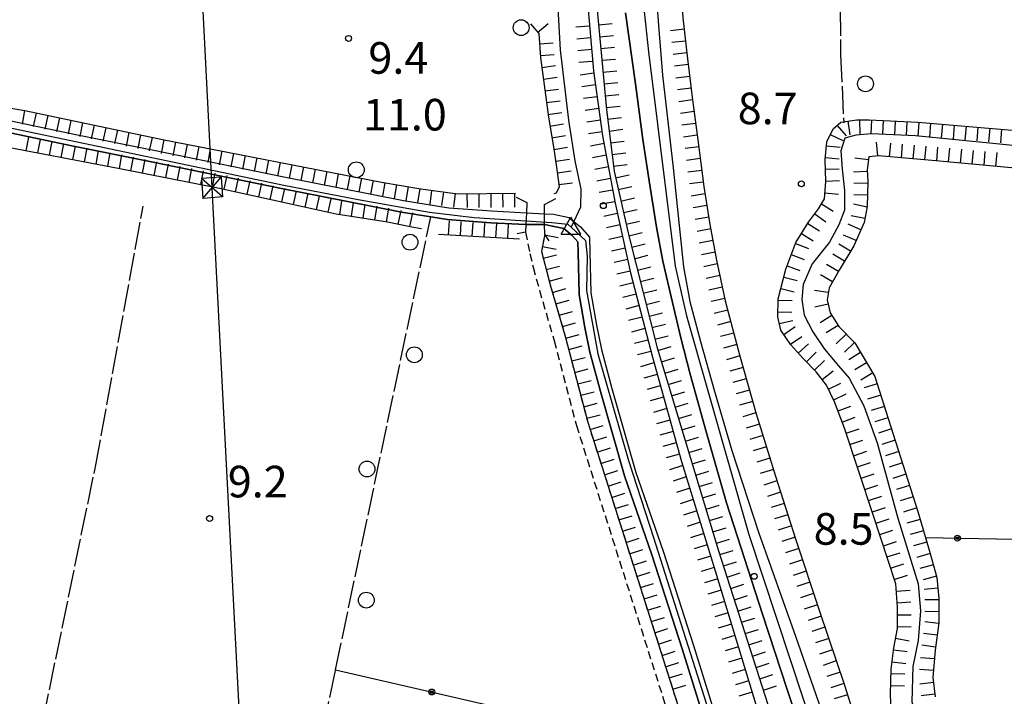
# Model space of a CAD drawing. Extents: x 1740658 to 1744970, y 5042941 to 5046072.
# Drawn here: x 1741835 to 1742084, y 5043794 to 5043965 of the extents above; entities that cross this region are included whole.
import ezdxf

# ---------------------------------------------------------------- set-up
doc = ezdxf.new("R2010")
doc.units = 0
for name, pattern in [('C', [10, 5, 5]), ('L17', [8, 7, -1]), ('L7', [3, 2, -1])]:
    doc.linetypes.add(name, pattern=pattern)
for name, color, linetype in [('11B2', 1, 'C'), ('19B2', 1, 'C'), ('22H8', 1, 'C'), ('2J10', 2, 'L7'), ('2M13', 3, 'C'), ('3B2', 1, 'C'), ('4A1', 3, 'C'), ('4AJ36', 1, 'C'), ('4B2', 3, 'C'), ('4D4', 3, 'C'), ('4E5', 2, 'L17'), ('5F6', 1, 'C'), ('6H8', 2, 'C'), ('8B2', 2, 'C'), ('8C3', 1, 'C'), ('A4A1', 1, 'C'), ('A4B2', 1, 'C'), ('A4D4', 1, 'C'), ('I4B2', 7, 'CONTINUOUS'), ('I4D4', 7, 'CONTINUOUS'), ('N4C3', 2, 'C')]:
    doc.layers.add(name, color=color, linetype=linetype)

# ---------------------------------------------------------------- blocks, each defined once
blk = doc.blocks.new('5F6')
at = {"layer": '5F6'}
blk.add_circle((0, 0), 2, dxfattribs=at)
blk = doc.blocks.new('11B2')
at = {"layer": '11B2'}
blk.add_circle((0, 0), 0.75, dxfattribs=at)
blk = doc.blocks.new('8B2')
at = {"layer": '8B2'}
for points in [[(-2.48309, -2.49104), (2.51475, -2.49104), (2.51475, 2.55434), (-2.48309, -2.52218), (-2.48309, 2.5232), (2.48208, 2.5232)], [(-2.48309, 2.5232), (2.48208, -2.52218)]]:
    blk.add_lwpolyline(points, dxfattribs=at)
blk = doc.blocks.new('N4C3')
at = {"layer": 'N4C3'}
for p, q in [((2.4755, -1.75357), (-0.02926, 2.58115)), ((-2.5275, -1.75518), (2.4725, -1.75518))]:
    blk.add_line(p, q, dxfattribs=at)
at = {"layer": 'N4C3', "flags": 128}
blk.add_lwpolyline([(-2.52926, -1.74898), (-0.02926, 2.58115)], dxfattribs=at)
blk = doc.blocks.new('22H8')
at = {"layer": '22H8'}
blk.add_line((0, 0), (0, 3.5), dxfattribs=at)
blk = doc.blocks.new('19B2')
at = {"layer": '19B2'}
for centre, radius in [((0, 0), 0.75), ((0, -0.02417), 0.32738)]:
    blk.add_circle(centre, radius, dxfattribs=at)

msp = doc.modelspace()

# ---------------------------------------------------------------- linework, layer by layer
at = {"layer": '2J10'}
for points in [[(1741962.64158, 5043911.40523, 9.75), (1741963.68623, 5043906.03877, 9.92), (1741964.56075, 5043902.51592, 9.89), (1741966.13288, 5043896.69453, 9.84), (1741969.85473, 5043883.92764, 9.76), (1741975.47178, 5043862.48427, 9.77), (1741998.64921, 5043789.63388, 9.63), (1742018.53339, 5043729.78605, 9.32)], [(1741967.46913, 5043910.87411, 9.76), (1741966.67832, 5043906.47441, 9.92), (1741967.46641, 5043903.262, 9.89), (1741969.01888, 5043897.50232, 9.84), (1741972.74063, 5043884.72339, 9.76), (1741978.35529, 5043863.31192, 9.77), (1742001.50224, 5043790.56055, 9.63)]]:
    msp.add_polyline3d(points, dxfattribs=at)
at = {"layer": '2M13'}
for points in [[(1741960.27257, 5043920.23478, 9.88), (1741962.97306, 5043918.91259, 9.84), (1741962.8543, 5043916.30622, 8.362), (1741962.72617, 5043913.31605, 8.36), (1741962.64158, 5043911.40523, 9.75), (1741960.52745, 5043910.97716, 9.8)], [(1741968.60001, 5043909.16462, 9.75), (1741967.46913, 5043910.87411, 9.76), (1741967.44012, 5043913.35107, 8.276), (1741967.41803, 5043916.05722, 8.301), (1741967.38799, 5043918.44083, 9.63), (1741970.24682, 5043919.91952, 9.51)]]:
    msp.add_polyline3d(points, dxfattribs=at)
at = {"layer": '3B2'}
for points in [[(1742063.86488, 5043834.05249, 9.247), (1742108.73465, 5043833.2279, 8.81), (1742105.33441, 5043789.7007, 9.172), (1742103.8158, 5043770.2142, 9.25)], [(1741914.53366, 5043800.59675, 9.043), (1741964.27117, 5043789.0858, 9.525), (1741953.90817, 5043744.36242, 9.73), (1741970.15755, 5043740.6037, 8.346), (1741969.93628, 5043739.6745, 8.32)]]:
    msp.add_polyline3d(points, dxfattribs=at)
at = {"layer": '4A1'}
for points in [[(1741976.19613, 5044220.2172, 8.31), (1741978.28882, 5044203.14428, 8.24), (1741979.90322, 5044184.7308, 8.69), (1741981.71859, 5044164.24937, 8.88), (1741983.36082, 5044141.16452, 9.17), (1741985.43206, 5044108.06385, 9.1), (1741987.86877, 5044082.83314, 9.1), (1741990.6657, 5044047.25953, 9.12), (1741992.97241, 5044010.0757, 8.94), (1741995.30745, 5043976.37099, 8.77), (1741996.28168, 5043963.77446, 8.705), (1741997.26511, 5043951.17561, 8.64), (1741999.97194, 5043927.68105, 8.91)], [(1741987.89453, 5043966.96247, 9.35), (1741990.41497, 5043948.99793, 9.26), (1741992.32498, 5043934.89994, 9.43), (1741993.89694, 5043924.36597, 9.4), (1741995.79757, 5043912.69727, 9.32), (1741997.37033, 5043904.02773, 9.25), (1741999.7793, 5043893.61961, 9.17), (1742001.92689, 5043884.61301, 9.14), (1742004.30714, 5043875.43228, 9.3), (1742008.39298, 5043860.61666, 9.49), (1742013.4433, 5043842.87161, 9.42), (1742022.59646, 5043814.70486, 9.23), (1742028.8129, 5043795.60997, 9.216), (1742031.25308, 5043788.13362, 9.21)], [(1741999.97194, 5043927.68105, 8.91), (1742001.48746, 5043913.0922, 8.83), (1742002.5621, 5043902.61025, 8.84), (1742004.15658, 5043893.86511, 8.77), (1742006.90181, 5043883.68074, 8.77), (1742010.34338, 5043871.40232, 8.94), (1742014.85548, 5043856.14425, 8.9), (1742021.58403, 5043835.44699, 9.03), (1742030.92599, 5043809.13868, 8.82), (1742039.9324, 5043783.14622, 9.06)]]:
    msp.add_polyline3d(points, dxfattribs=at)
at = {"layer": '4AJ36'}
for points in [[(1741976.19613, 5044220.2172, 8.31), (1741978.28882, 5044203.14428, 8.24), (1741979.90322, 5044184.7308, 8.69), (1741981.71859, 5044164.24937, 8.88), (1741983.36082, 5044141.16452, 9.17), (1741985.43206, 5044108.06385, 9.1), (1741987.86877, 5044082.83314, 9.1), (1741990.6657, 5044047.25953, 9.12), (1741992.97241, 5044010.0757, 8.94), (1741995.30745, 5043976.37099, 8.77), (1741996.28168, 5043963.77446, 8.705), (1741997.26511, 5043951.17561, 8.64), (1741999.97194, 5043927.68105, 8.91), (1742001.48746, 5043913.0922, 8.83), (1742002.5621, 5043902.61025, 8.84), (1742004.15658, 5043893.86511, 8.77), (1742006.90181, 5043883.68074, 8.77), (1742010.34338, 5043871.40232, 8.94), (1742014.85548, 5043856.14425, 8.9), (1742021.58403, 5043835.44699, 9.03), (1742030.92599, 5043809.13868, 8.82), (1742039.9324, 5043783.14622, 9.06)], [(1742031.25308, 5043788.13362, 9.21), (1742028.8129, 5043795.60997, 9.216), (1742022.59646, 5043814.70486, 9.23), (1742013.4433, 5043842.87161, 9.42), (1742008.39298, 5043860.61666, 9.49), (1742004.30714, 5043875.43228, 9.3), (1742001.92689, 5043884.61301, 9.14), (1741999.7793, 5043893.61961, 9.17), (1741997.37033, 5043904.02773, 9.25), (1741995.79757, 5043912.69727, 9.32), (1741993.89694, 5043924.36597, 9.4), (1741992.32498, 5043934.89994, 9.43), (1741990.41497, 5043948.99793, 9.26), (1741987.89453, 5043966.96247, 9.35)], [(1741823.45081, 5043941.45212, 8.79), (1741848.36948, 5043936.18833, 8.84), (1741868.54894, 5043932.15126, 9.03), (1741901.3948, 5043925.43611, 9.13), (1741931.72582, 5043919.45232, 8.79), (1741943.23502, 5043917.57616, 8.62), (1741954.0272, 5043916.79763, 8.48), (1741962.8543, 5043916.30622, 8.362), (1741967.41803, 5043916.05722, 8.301), (1741969.73129, 5043915.92855, 8.27), (1741973.67214, 5043915.09135, 8.26), (1741974.85833, 5043914.10306, 8.201), (1741976.52084, 5043912.72722, 8.12), (1741978.80654, 5043910.14041, 8.07), (1741978.9277, 5043906.32548, 8.09), (1741979.1725, 5043896.03714, 8.31), (1741979.1725, 5043896.03714, 8.31), (1741980.53881, 5043887.83453, 8.31), (1741981.79743, 5043881.69983, 8.29), (1741984.47182, 5043871.83209, 8.22), (1741990.54615, 5043850.56334, 8.53), (1741997.40578, 5043830.62005, 8.33), (1742005.11557, 5043806.75592, 8.1), (1742018.99168, 5043762.17551, 8.3)], [(1742016.13723, 5043761.26779, 8.3), (1742002.25324, 5043805.85966, 8.1), (1741994.56304, 5043829.66306, 8.33), (1741987.68275, 5043849.668, 8.53), (1741981.57801, 5043871.03475, 8.22), (1741978.86449, 5043881.00988, 8.29), (1741977.59482, 5043887.29218, 8.31), (1741976.21322, 5043895.59192, 8.31), (1741976.18531, 5043895.7503, 8.31), (1741975.92588, 5043906.23411, 8.09), (1741975.83073, 5043908.96487, 8.07), (1741974.42574, 5043910.5716, 8.12), (1741972.32086, 5043912.31046, 8.26), (1741967.44012, 5043913.35107, 8.276), (1741962.72617, 5043913.31605, 8.36), (1741953.83602, 5043913.80574, 8.48), (1741942.87878, 5043914.59197, 8.62), (1741931.19514, 5043916.49418, 8.79), (1741911.13877, 5043920.45423, 9.014), (1741900.80785, 5043922.49282, 9.13), (1741867.96192, 5043929.20897, 9.03), (1741847.7586, 5043933.24325, 8.84), (1741822.85628, 5043938.51629, 8.79)]]:
    msp.add_polyline3d(points, dxfattribs=at)
at = {"layer": '4B2'}
for points in [[(1741950.96192, 5044213.27321, 8.43), (1741951.44954, 5044198.69766, 8.35), (1741951.65958, 5044186.69077, 8.3), (1741953.84346, 5044157.10866, 8.3), (1741956.0342, 5044128.78769, 8.07), (1741957.9236, 5044107.11637, 7.94), (1741960.49367, 5044080.2118, 8.35), (1741962.55518, 5044063.24687, 8.32), (1741965.1356, 5044045.4192, 8.35), (1741967.05106, 5044028.94478, 8.25), (1741968.49029, 5044011.61133, 8.14), (1741969.24772, 5043996.8875, 8.05), (1741969.96962, 5043985.3572, 7.86), (1741970.53805, 5043972.74232, 7.79), (1741971.36421, 5043957.52921, 7.86), (1741973.51411, 5043939.79867, 8.43), (1741975.10364, 5043929.45858, 8.34), (1741976.61896, 5043922.29308, 7.65), (1741976.52005, 5043917.76065, 7.47), (1741974.85833, 5043914.10306, 8.201)], [(1742091.94202, 5043932.78094, 6.74), (1742061.31095, 5043935.75268, 6.7), (1742050.17737, 5043936.282, 6.68), (1742046.17879, 5043936.00167, 6.72), (1742043.39593, 5043935.18256, 6.75), (1742042.38004, 5043932.00757, 6.75), (1742042.71913, 5043927.37154, 6.73), (1742043.3041, 5043921.96965, 6.71), (1742043.36428, 5043916.9868, 6.69), (1742041.91143, 5043913.2586, 6.62), (1742039.51242, 5043908.87989, 6.63), (1742035.15914, 5043903.3981, 6.66), (1742032.88181, 5043898.13092, 6.66), (1742032.50618, 5043894.36102, 6.58), (1742033.10105, 5043890.39401, 6.64), (1742035.31941, 5043886.18852, 6.68), (1742038.29891, 5043881.76923, 6.8), (1742041.84691, 5043877.59309, 6.82), (1742044.5301, 5043874.41225, 6.79), (1742048.24047, 5043867.4512, 6.73), (1742051.60269, 5043858.01404, 6.74), (1742056.8175, 5043839.00963, 6.99), (1742062.02628, 5043822.38964, 6.86), (1742062.60932, 5043815.55348, 6.8), (1742061.98074, 5043808.03591, 6.78), (1742060.65607, 5043801.45707, 6.77), (1742060.39113, 5043792.4313, 6.79)]]:
    msp.add_polyline3d(points, dxfattribs=at)
at = {"layer": '4D4'}
for points in [[(1741749.59902, 5043954.31553, 8.65), (1741768.31551, 5043949.41777, 8.74), (1741776.488, 5043947.94467, 8.65), (1741785.84555, 5043946.43594, 8.85), (1741795.42652, 5043945.5196, 8.91), (1741802.32809, 5043945.0144, 9.01), (1741809.94043, 5043944.11112, 8.99), (1741823.45081, 5043941.45212, 8.79), (1741848.36948, 5043936.18833, 8.84), (1741868.54894, 5043932.15126, 9.03), (1741901.3948, 5043925.43611, 9.13), (1741931.72582, 5043919.45232, 8.79), (1741943.23502, 5043917.57616, 8.62), (1741954.0272, 5043916.79763, 8.48), (1741962.8543, 5043916.30622, 8.362)], [(1741748.83673, 5043951.41026, 8.65), (1741767.67281, 5043946.48235, 8.74), (1741775.98823, 5043944.98886, 8.65), (1741785.45751, 5043943.46142, 8.85), (1741795.16393, 5043942.5304, 8.91), (1741802.04257, 5043942.02348, 9.01), (1741809.47347, 5043941.14572, 8.99), (1741822.85628, 5043938.51629, 8.79), (1741847.7586, 5043933.24325, 8.84), (1741867.96192, 5043929.20897, 9.03), (1741900.80785, 5043922.49282, 9.13), (1741911.13877, 5043920.45423, 9.014), (1741931.19514, 5043916.49418, 8.79), (1741942.87878, 5043914.59197, 8.62), (1741953.83602, 5043913.80574, 8.48), (1741962.72617, 5043913.31605, 8.36)], [(1741967.41803, 5043916.05722, 8.301), (1741969.73129, 5043915.92855, 8.27), (1741973.67214, 5043915.09135, 8.26), (1741974.85833, 5043914.10306, 8.201), (1741976.52084, 5043912.72722, 8.12), (1741978.80654, 5043910.14041, 8.07), (1741978.9277, 5043906.32548, 8.09), (1741979.1725, 5043896.03714, 8.31), (1741980.53881, 5043887.83453, 8.31), (1741981.79743, 5043881.69983, 8.29), (1741984.47182, 5043871.83209, 8.22), (1741990.54615, 5043850.56334, 8.53), (1741997.40578, 5043830.62005, 8.33), (1742005.11557, 5043806.75592, 8.1), (1742018.99168, 5043762.17551, 8.3)], [(1741967.44012, 5043913.35107, 8.276), (1741972.32086, 5043912.31046, 8.26), (1741974.42574, 5043910.5716, 8.12), (1741975.83073, 5043908.96487, 8.07), (1741975.92588, 5043906.23411, 8.09), (1741976.18531, 5043895.7503, 8.31), (1741976.21322, 5043895.59192, 8.31), (1741977.59482, 5043887.29218, 8.31), (1741978.86449, 5043881.00988, 8.29), (1741981.57801, 5043871.03475, 8.22), (1741987.68275, 5043849.668, 8.53), (1741994.56304, 5043829.66306, 8.33), (1742002.25324, 5043805.85966, 8.1), (1742016.13723, 5043761.26779, 8.3)]]:
    msp.add_polyline3d(points, dxfattribs=at)
at = {"layer": '4E5'}
for points in [[(1742006.1967, 5043971.99235, 11.202), (1742038.74207, 5043971.70227, 8.61), (1742041.48983, 5043971.63722, 8.433), (1742041.74931, 5043970.46221, 8.38), (1742042.2671, 5043968.15422, 8.414), (1742042.34308, 5043956.35692, 8.521), (1742043.14577, 5043939.046, 8.539)], [(1741837.23711, 5043771.97378, 9.124), (1741853.74434, 5043851.94422, 9.328), (1741865.79671, 5043917.94391, 9.398)], [(1741903.1816, 5043746.59385, 9.214), (1741914.53366, 5043800.59675, 9.043), (1741938.6421, 5043915.28166, 8.682)]]:
    msp.add_polyline3d(points, dxfattribs=at)
at = {"layer": '6H8'}
msp.add_line((1741940.54695, 5043910.88321, 9.34), (1741961.12384, 5043909.70904, 9.27), dxfattribs=at)
for points in [[(1741955.61675, 5044266.41473, 11.11), (1741960.32508, 5044229.27634, 11.42), (1741962.8787, 5044214.84745, 11.38), (1741963.751, 5044206.7603, 11.34), (1741965.00757, 5044191.13012, 11.27), (1741965.40001, 5044181.38837, 11.23), (1741967.20727, 5044154.62625, 11.15), (1741969.65863, 5044123.36026, 10.97), (1741972.98457, 5044076.74337, 10.81), (1741974.82417, 5044040.34693, 10.66), (1741979.45469, 5043981.22143, 11.09), (1741983.09363, 5043942.45149, 10.88), (1741985.02891, 5043926.8641, 10.81), (1741988.74587, 5043910.49247, 10.72), (1741995.90029, 5043882.12492, 10.63), (1742011.48507, 5043830.73046, 11.07), (1742043.80676, 5043730.03253, 10.63), (1742068.62663, 5043653.24635, 10.17), (1742077.03752, 5043627.23736, 10.48), (1742087.91352, 5043588.28813, 10.24), (1742097.8791, 5043554.8147, 10.05), (1742111.44412, 5043507.26143, 10.77), (1742118.24905, 5043482.72978, 10.7)], [(1741959.43813, 5044205.33319, 12.12), (1741962.5207, 5044166.68206, 11.92), (1741965.16635, 5044126.52598, 11.99), (1741969.10541, 5044086.1729, 11.79), (1741971.43315, 5044050.26231, 11.62), (1741975.09891, 5044009.88876, 11.6), (1741977.50639, 5043978.45802, 11.49), (1741979.78954, 5043952.26406, 11.49), (1741982.12926, 5043935.76224, 11.38), (1741985.2608, 5043918.74404, 11.37), (1741989.20336, 5043901.1407, 11.28), (1741994.7079, 5043879.74004, 11.27), (1742002.06684, 5043853.34244, 11.67), (1742010.96836, 5043824.54508, 11.65), (1742024.71241, 5043779.33098, 11.69)], [(1741995.1746, 5044064.48576, 11.28), (1741996.90846, 5044042.68143, 11.3), (1741998.53762, 5044016.20784, 11.43), (1742000.61211, 5043990.71131, 11.5), (1742002.44611, 5043965.69421, 11.55), (1742003.61297, 5043955.33349, 11.49), (1742004.86273, 5043944.92383, 11.42), (1742006.23403, 5043934.76596, 11.4), (1742007.70039, 5043922.92334, 11.4), (1742009.28079, 5043913.33472, 11.45), (1742010.92317, 5043904.27124, 11.42), (1742013.16399, 5043894.00598, 11.46), (1742016.75872, 5043880.32496, 11.51), (1742021.0022, 5043865.39979, 11.66), (1742025.87659, 5043849.58917, 11.58), (1742030.94926, 5043833.74225, 11.45), (1742037.11311, 5043815.14888, 11.34), (1742043.33057, 5043796.66985, 11.35), (1742049.00832, 5043778.70199, 11.35)], [(1741963.84558, 5043964.18605, 9.08), (1741965.94565, 5043961.66759, 9.05), (1741966.41104, 5043955.66605, 9.06), (1741968.39298, 5043940.50036, 8.98), (1741969.68317, 5043932.99308, 8.93), (1741970.47478, 5043927.85839, 8.9), (1741971.14433, 5043922.89409, 8.92), (1741970.3557, 5043921.2916, 8.88), (1741969.73643, 5043921.08377, 8.78)], [(1741800.25352, 5043947.80855, 9.68), (1741819.21188, 5043945.02493, 9.58), (1741835.84798, 5043942.16872, 10.05), (1741870.72935, 5043934.84179, 9.96), (1741926.13752, 5043924.07642, 9.77), (1741936.07643, 5043922.34444, 9.64), (1741945.5018, 5043921.09552, 9.52), (1741960.0883, 5043921.23591, 9.28)], [(1741789.7585, 5043939.1802, 9.18), (1741808.29163, 5043936.51718, 9.47), (1741827.99544, 5043933.60884, 9.5), (1741859.91884, 5043927.49356, 9.45), (1741885.12461, 5043922.56116, 9.26), (1741914.7067, 5043916.01182, 9.19), (1741927.71412, 5043914.01617, 9.17), (1741933.79374, 5043912.75543, 9.15), (1741936.2879, 5043912.30032, 9.13)], [(1742055.15454, 5043789.85294, 9.28), (1742054.9472, 5043794.51087, 9.26), (1742055.13706, 5043800.76205, 9.24), (1742055.80055, 5043806.13906, 9.17), (1742056.72698, 5043811.03131, 8.95), (1742056.74769, 5043816.40734, 8.89), (1742056.30401, 5043822.33328, 8.94), (1742050.63674, 5043839.83959, 8.81), (1742043.32968, 5043861.76722, 8.95), (1742040.85067, 5043868.40927, 8.99), (1742038.77663, 5043872.66969, 9.02), (1742036.18037, 5043876.05562, 8.98), (1742032.81287, 5043879.48208, 9.02), (1742029.74458, 5043882.90386, 8.99), (1742027.21161, 5043886.59639, 8.95), (1742026.46622, 5043889.94839, 8.97), (1742026.56612, 5043894.4809, 8.99), (1742028.45442, 5043902.01056, 8.95), (1742031.03494, 5043908.77368, 9.02), (1742034.26855, 5043913.93997, 8.76), (1742036.76337, 5043917.34703, 8.82), (1742038.24017, 5043919.80436, 8.81), (1742038.62227, 5043924.22462, 8.86), (1742038.4182, 5043929.77637, 8.8), (1742038.87204, 5043934.28323, 8.77), (1742040.4465, 5043937.53915, 8.76), (1742042.43398, 5043939.24343, 8.7), (1742046.48938, 5043939.80983, 8.65), (1742049.62825, 5043939.85229, 8.91), (1742061.88924, 5043939.22686, 9), (1742085.8086, 5043937.26495, 9.16)], [(1742164.80085, 5043920.32447, 8.23), (1742067.38969, 5043929.38717, 9.13), (1742052.02823, 5043930.71616, 9.27), (1742049.49334, 5043930.45616, 9.29), (1742049.10563, 5043927.15571, 9.28), (1742049.22828, 5043924.25853, 9.26), (1742049.12233, 5043917.9314, 9.19), (1742048.2925, 5043913.83866, 9.13), (1742045.68017, 5043907.91558, 9.13), (1742042.02864, 5043901.75422, 9.17), (1742039.4216, 5043897.32785, 9.21), (1742038.9548, 5043894.25314, 9.2), (1742039.7193, 5043890.94068, 9.17), (1742041.87973, 5043887.52213, 9.12), (1742045.92645, 5043883.38232, 9.09), (1742051.02193, 5043874.87925, 9.37), (1742054.99029, 5043862.36949, 9.47), (1742061.91675, 5043840.7032, 9.3), (1742065.04929, 5043830.04738, 9.22), (1742066.68898, 5043823.95324, 9.18), (1742067.22035, 5043818.63761, 9.22), (1742067.18822, 5043812.47647, 9.19), (1742066.26566, 5043805.53661, 9.17), (1742065.70989, 5043798.62722, 9.14), (1742066.26956, 5043793.764, 9.14)], [(1741967.46913, 5043910.87411, 9.76), (1741966.67832, 5043906.47441, 9.92), (1741967.46641, 5043903.262, 9.89), (1741969.01888, 5043897.50232, 9.84), (1741972.74063, 5043884.72339, 9.76), (1741978.35529, 5043863.31192, 9.77), (1742001.50224, 5043790.56055, 9.63)]]:
    msp.add_polyline3d(points, dxfattribs=at)
at = {"layer": '8C3'}
msp.add_polyline3d([(1741925.61555, 5043081.17394, 33), (1741920.32638, 5043184.05612, 29.56), (1741911.98782, 5043353.10703, 28.84), (1741902.4938, 5043547.09746, 30.19), (1741892.56942, 5043743.60199, 29.81), (1741883.2764, 5043922.65344, 29.65), (1741874.87437, 5044088.55457, 29.84), (1741865.20664, 5044278.98981, 30.02), (1741855.24074, 5044468.0709, 29.15), (1741846.24117, 5044657.74183, 29.37), (1741838.12106, 5044832.82345, 31.99), (1741829.03831, 5045006.33167, 33), (1741819.69044, 5045182.53184, 29.27), (1741808.66635, 5045392.81395, 29.97), (1741798.34241, 5045591.03563, 30.71), (1741842.38332, 5045778.61455, 30.6), (1741858.0717, 5045860.38862, 30)], dxfattribs=at)
at = {"layer": 'A4A1', "flags": 128}
msp.add_lwpolyline([(1741939.37888, 5044441.21762), (1741941.02967, 5044422.30542), (1741947.11504, 5044386.55986), (1741955.71552, 5044330.0824), (1741966.40785, 5044266.49463), (1741972.14017, 5044230.7487), (1741976.45403, 5044191.13673), (1741984.70846, 5044083.1842), (1741990.83084, 5043985.30149), (1741992.25402, 5043971.31648), (1741993.69759, 5043957.05921), (1742000.51282, 5043902.76269), (1742003.37696, 5043890.25351), (1742019.13766, 5043834.84863), (1742064.30883, 5043698.24558), (1742079.38458, 5043653.64863), (1742110.18311, 5043546.40802), (1742126.70822, 5043486.63051), (1742145.33568, 5043386.54082), (1742164.72968, 5043281.54219), (1742175.58148, 5043226.90591), (1742181.30831, 5043203.6725), (1742189.90497, 5043185.44172), (1742201.71436, 5043175.79147), (1742227.48278, 5043164.71012), (1742262.55574, 5043157.55763), (1742291.54559, 5043155.77152), (1742326.97633, 5043153.98118), (1742358.82789, 5043150.40753), (1742447.17447, 5043137.0258), (1742491.91224, 5043130.23678), (1742515.17713, 5043123.08582), (1742545.95791, 5043110.57343), (1742562.92012, 5043106.71146), (1742578.17266, 5043107.89644), (1742607.51192, 5043115.57768), (1742656.15604, 5043129.55314), (1742708.40707, 5043150.28736), (1742749.91863, 5043165.65644), (1742775.68716, 5043169.23131), (1742798.94753, 5043166.01335), (1742814.34238, 5043161.01109), (1742831.8802, 5043149.56819), (1742843.33538, 5043137.4162), (1742849.06245, 5043124.54855), (1742850.65454, 5043117.1069), (1742850.65454, 5043117.1069)], dxfattribs=at)
at = {"layer": 'A4B2', "flags": 128}
for points in [[(1741918.55363, 5044448.32019), (1741919.17341, 5044439.84206), (1741921.1861, 5044420.59693), (1741923.42908, 5044400.68708), (1741926.09715, 5044382.2121), (1741928.57866, 5044365.92048), (1741931.56992, 5044345.84803), (1741941.23665, 5044279.42956), (1741944.34491, 5044259.68278), (1741947.80742, 5044237.61577), (1741949.44882, 5044225.00301), (1741950.96192, 5044213.27321), (1741951.44954, 5044198.69766), (1741951.65958, 5044186.69077), (1741953.84346, 5044157.10866), (1741956.0342, 5044128.78769), (1741957.9236, 5044107.11637), (1741960.49367, 5044080.2118), (1741962.55518, 5044063.24687), (1741965.1356, 5044045.4192), (1741967.05106, 5044028.94478), (1741968.49029, 5044011.61133), (1741969.24772, 5043996.8875), (1741969.96962, 5043985.3572), (1741970.53805, 5043972.74232), (1741971.36421, 5043957.52921), (1741973.51411, 5043939.79867), (1741975.10364, 5043929.45858), (1741976.61896, 5043922.29308), (1741976.52005, 5043917.76065), (1741974.85833, 5043914.10306), (1741974.13763, 5043912.63804)], [(1742167.58042, 5043975.28833), (1742168.53393, 5043971.34014), (1742169.565, 5043964.46732), (1742170.12811, 5043951.72264), (1742169.84487, 5043937.28891), (1742169.18739, 5043931.84515), (1742168.47705, 5043928.35305), (1742166.77256, 5043926.74015), (1742164.13674, 5043926.26099), (1742160.01504, 5043926.47289), (1742122.50841, 5043930.76713), (1742113.26755, 5043930.91768), (1742105.9153, 5043930.9589), (1742091.94202, 5043932.78094), (1742061.31095, 5043935.75268), (1742050.17737, 5043936.282), (1742046.17879, 5043936.00167), (1742043.39593, 5043935.18256), (1742042.38004, 5043932.00757), (1742042.71913, 5043927.37154), (1742043.3041, 5043921.96965), (1742043.36428, 5043916.9868), (1742041.91143, 5043913.2586), (1742039.51242, 5043908.87989), (1742035.15914, 5043903.3981), (1742032.88181, 5043898.13092), (1742032.50618, 5043894.36102), (1742033.10105, 5043890.39401), (1742035.31941, 5043886.18852), (1742038.29891, 5043881.76923), (1742041.84691, 5043877.59309), (1742044.5301, 5043874.41225), (1742048.24047, 5043867.4512), (1742051.60269, 5043858.01404), (1742056.8175, 5043839.00963), (1742062.02628, 5043822.38964), (1742062.60932, 5043815.55348), (1742061.98074, 5043808.03591), (1742060.65607, 5043801.45707), (1742060.39113, 5043792.4313), (1742061.7168, 5043788.74967), (1742064.7604, 5043783.15278), (1742075.80111, 5043766.39677), (1742080.44077, 5043754.98027), (1742083.34339, 5043745.39938), (1742084.3612, 5043737.67211), (1742084.68615, 5043730.39842), (1742085.01162, 5043721.76486), (1742084.81553, 5043715.58342), (1742084.86895, 5043712.25783), (1742085.7716, 5043707.22071), (1742088.54393, 5043701.79104), (1742091.60861, 5043698.63173), (1742095.5211, 5043695.77559), (1742100.31686, 5043693.45895), (1742107.64972, 5043690.75659), (1742111.56899, 5043687.16684), (1742114.56881, 5043679.85072), (1742118.07703, 5043670.88781), (1742124.63702, 5043652.85661), (1742129.38694, 5043638.90904), (1742132.05323, 5043629.67148), (1742135.50649, 5043619.86203), (1742137.99723, 5043610.45086), (1742141.07832, 5043603.3083), (1742145.3444, 5043594.36302), (1742150.2166, 5043583.80533), (1742154.40256, 5043573.63954), (1742161.07801, 5043559.71879), (1742165.33155, 5043551.77143), (1742169.21493, 5043544.80327), (1742174.67659, 5043536.72673), (1742179.20171, 5043531.5416), (1742187.6818, 5043521.99516), (1742191.55695, 5043517.0121), (1742193.83515, 5043513.15907), (1742195.50796, 5043510.18538), (1742197.36261, 5043505.92155), (1742197.97688, 5043503.04813), (1742197.68608, 5043500.44893), (1742196.31288, 5043498.28218), (1742187.15159, 5043490.04254), (1742172.70118, 5043478.55972), (1742164.68107, 5043472.03621), (1742163.71034, 5043468.67306), (1742163.88523, 5043464.66256), (1742165.99783, 5043461.56134), (1742169.35384, 5043458.59633), (1742175.72106, 5043452.66356), (1742178.17091, 5043449.66581), (1742180.08221, 5043445.16754), (1742182.38282, 5043435.99185), (1742183.87607, 5043430.28589), (1742185.52025, 5043423.70267), (1742187.50612, 5043421.57077), (1742190.83143, 5043419.64546), (1742193.9769, 5043419.27822), (1742196.51539, 5043420.84323), (1742203.5894, 5043426.40734), (1742217.94118, 5043436.16683), (1742227.67537, 5043440.42476), (1742237.19089, 5043443.3034), (1742248.14189, 5043445.11914), (1742261.08339, 5043445.97369), (1742275.12222, 5043446.94651), (1742291.97176, 5043451.28686), (1742305.1081, 5043455.29906), (1742322.8465, 5043459.79622), (1742331.46856, 5043461.53487), (1742337.99925, 5043462.31364), (1742343.74988, 5043462.95579), (1742348.5916, 5043463.26712), (1742352.90635, 5043463.08871), (1742356.0996, 5043462.29781), (1742360.74284, 5043460.03591), (1742365.25427, 5043455.7704), (1742369.53154, 5043450.65396), (1742374.36433, 5043444.38666), (1742379.25792, 5043437.84311), (1742383.94353, 5043432.81841), (1742389.03682, 5043428.09501), (1742397.37378, 5043421.39807), (1742411.54363, 5043411.29774), (1742432.69698, 5043397.18716), (1742484.03233, 5043360.97393), (1742499.7071, 5043350.34339), (1742525.40582, 5043330.25485), (1742528.27839, 5043328.20137), (1742533.13973, 5043323.44153), (1742540.91981, 5043319.88305), (1742548.1289, 5043317.89647), (1742556.83703, 5043314.49371), (1742566.54772, 5043311.63135), (1742571.3661, 5043310.0575), (1742576.3362, 5043307.7298), (1742582.23597, 5043304.06263), (1742593.09038, 5043295.23343), (1742602.5765, 5043288.67263), (1742611.7912, 5043283.32607), (1742619.17482, 5043280.03977), (1742627.44769, 5043277.54814), (1742649.40782, 5043273.586), (1742705.80257, 5043264.73124), (1742708.57572, 5043264.20674), (1742716.42133, 5043263.01496), (1742759.19173, 5043258.32717), (1742779.30371, 5043255.30076), (1742785.92185, 5043253.55876)]]:
    msp.add_lwpolyline(points, dxfattribs=at)
at = {"layer": 'A4D4', "flags": 128}
for points in [[(1741749.69216, 5043952.4421), (1741765.58725, 5043948.28483), (1741776.94528, 5043946.01626), (1741795.2975, 5043943.37179), (1741807.60031, 5043942.61611), (1741822.88254, 5043939.73275), (1741901.41464, 5043923.2824), (1741920.28595, 5043919.66587), (1741938.26565, 5043916.45192), (1741949.62287, 5043915.13202), (1741969.30234, 5043913.80842), (1741973.27887, 5043913.43221), (1741974.13763, 5043912.63804)], [(1741974.13763, 5043912.63804), (1741977.82158, 5043909.27138), (1741978.20521, 5043905.29958), (1741978.00953, 5043896.60796), (1741980.86921, 5043880.59535), (1741988.63645, 5043853.56642), (1741995.02353, 5043834.08116), (1742024.73778, 5043740.6826), (1742045.96139, 5043676.24552), (1742049.74472, 5043664.63955), (1742051.48667, 5043654.76817), (1742051.76318, 5043646.98941), (1742051.18067, 5043627.25611), (1742050.02222, 5043612.16117), (1742051.76851, 5043588.94369), (1742060.26419, 5043538.78851), (1742063.7497, 5043515.56786), (1742069.85661, 5043504.539), (1742072.47428, 5043502.21973), (1742078.57318, 5043501.34451), (1742088.74748, 5043499.60302), (1742094.56095, 5043496.9945), (1742098.92162, 5043492.63949), (1742103.28022, 5043483.9318), (1742111.45494, 5043448.31048), (1742123.11486, 5043379.31823), (1742142.04374, 5043277.18315), (1742149.31865, 5043238.00038), (1742158.94593, 5043188.72213), (1742161.85864, 5043174.20976), (1742164.76038, 5043163.17961), (1742168.54745, 5043149.54002)]]:
    msp.add_lwpolyline(points, dxfattribs=at)
at = {"layer": 'I4B2'}
msp.add_polyline3d([(1741974.85833, 5043914.10306, 8.201), (1741974.13763, 5043912.63804, 8.339)], dxfattribs=at)
at = {"layer": 'I4D4'}
for points in [[(1741962.8543, 5043916.30622, 8.362), (1741967.41803, 5043916.05722, 8.301)], [(1741962.72617, 5043913.31605, 8.36), (1741967.44012, 5043913.35107, 8.276)]]:
    msp.add_polyline3d(points, dxfattribs=at)

# ---------------------------------------------------------------- block references
at = {"layer": '11B2'}
for p in [(1741917.81912, 5043960.46211, 9.4), (1742032.42131, 5043923.65002, 8.7), (1741982.30661, 5043918.1237, 11), (1741882.64643, 5043838.88536, 9.2), (1742020.49441, 5043824.25542, 8.5)]:
    msp.add_blockref('11B2', p, dxfattribs=at)
at = {"layer": '19B2'}
for p, rotation in [((1742071.93723, 5043833.90371, -3333), 178.942), ((1741938.89165, 5043794.95898, -3333), 346.9719999999999)]:
    msp.add_blockref('19B2', p, dxfattribs=dict(at, rotation=rotation))
at = {"layer": '22H8'}
for p, rotation in [((1741965.67233, 5043961.99613, -3333), 309.832), ((1741978.80132, 5043963.60092, -3333), 94.98200000000003), ((1741981.08197, 5043963.881, -3333), 275.3620000000001), ((1741981.36275, 5043960.89436, -3333), 275.3620000000001), ((1742002.77564, 5043962.76638, -3333), 96.43200000000002), ((1741966.14468, 5043959.10306, -3333), 274.432), ((1741979.06223, 5043960.6118, -3333), 94.98200000000003), ((1742003.1112, 5043959.78485, -3333), 96.43200000000002), ((1741966.37667, 5043956.11177, -3333), 274.432), ((1741979.32207, 5043957.62359, -3333), 94.98200000000003), ((1741981.64361, 5043957.90673, -3333), 275.3620000000001), ((1742003.44776, 5043956.80339, -3333), 96.43200000000002), ((1741966.742, 5043953.13448, -3333), 277.442), ((1741979.58298, 5043954.63447, -3333), 94.98200000000003), ((1741981.9234, 5043954.92002, -3333), 275.3620000000001), ((1742003.79429, 5043953.82268, -3333), 96.84200000000001), ((1741979.87673, 5043951.6488, -3333), 98.07199999999999), ((1741982.20425, 5043951.93238, -3333), 275.3620000000001), ((1741967.13019, 5043950.15989, -3333), 277.442), ((1741980.29768, 5043948.67868, -3333), 98.07199999999999), ((1741982.48404, 5043948.94567, -3333), 275.3620000000001), ((1742004.15171, 5043950.84379, -3333), 96.85199999999999), ((1741967.51945, 5043947.18439, -3333), 277.442), ((1741982.7649, 5043945.95804, -3333), 275.3620000000001), ((1742004.50914, 5043947.8649, -3333), 96.84200000000001), ((1741967.90765, 5043944.20981, -3333), 277.442), ((1741980.71871, 5043945.70756, -3333), 98.07199999999999), ((1742004.86756, 5043944.88608, -3333), 97.69200000000002), ((1741835.81041, 5043942.17493, -3333), 170.262), ((1741838.74681, 5043941.55938, -3333), 168.132), ((1741968.29691, 5043941.2343, -3333), 277.442), ((1741981.14066, 5043942.73751, -3333), 98.07199999999999), ((1741983.04468, 5043942.97133, -3333), 275.3620000000001), ((1742005.26864, 5043941.91346, -3333), 97.69200000000002), ((1741841.68329, 5043940.94284, -3333), 168.132), ((1741844.61977, 5043940.3263, -3333), 168.132), ((1741847.55525, 5043939.70968, -3333), 168.132), ((1741850.4918, 5043939.09214, -3333), 168.132), ((1741968.77533, 5043938.2735, -3333), 279.752), ((1741981.56161, 5043939.76739, -3333), 98.07199999999999), ((1741983.39911, 5043939.99222, -3333), 277.072), ((1742005.67079, 5043938.93993, -3333), 97.69200000000002), ((1742044.19567, 5043939.48966, -3333), 187.942), ((1742047.17367, 5043939.81894, -3333), 180.782), ((1742050.17386, 5043939.82494, -3333), 177.082), ((1742053.16989, 5043939.67218, -3333), 177.082), ((1742056.16592, 5043939.51941, -3333), 177.082), ((1742059.16295, 5043939.36672, -3333), 177.082), ((1742062.15866, 5043939.20491, -3333), 175.312), ((1742065.14852, 5043938.96042, -3333), 175.312), ((1742068.13846, 5043938.71493, -3333), 175.312), ((1741853.42828, 5043938.47559, -3333), 168.132), ((1741856.36376, 5043937.85897, -3333), 168.142), ((1741859.30024, 5043937.24243, -3333), 168.142), ((1741862.23672, 5043936.62588, -3333), 168.142), ((1741981.98264, 5043936.79627, -3333), 98.07199999999999), ((1741983.76851, 5043937.01422, -3333), 277.082), ((1742041.50663, 5043938.44891, -3333), 220.602), ((1742071.12939, 5043938.46952, -3333), 175.302), ((1742074.11933, 5043938.22403, -3333), 175.302), ((1742077.10927, 5043937.97854, -3333), 175.312), ((1742080.09921, 5043937.73306, -3333), 175.302), ((1742083.09007, 5043937.48864, -3333), 175.312), ((1741836.22786, 5043932.03192, -3333), 349.162), ((1741839.17449, 5043931.46728, -3333), 349.162), ((1741842.12112, 5043930.90264, -3333), 349.162), ((1741845.06768, 5043930.339, -3333), 349.152), ((1741865.1722, 5043936.00926, -3333), 168.142), ((1741868.10875, 5043935.39172, -3333), 168.142), ((1741871.04586, 5043934.78024, -3333), 169.002), ((1741873.99109, 5043934.20747, -3333), 169.002), ((1741876.93625, 5043933.63571, -3333), 169.002), ((1741969.2836, 5043935.31593, -3333), 279.752), ((1741982.48385, 5043933.83917, -3333), 100.422), ((1741984.13882, 5043934.0373, -3333), 277.072), ((1742006.07195, 5043935.96631, -3333), 97.69200000000002), ((1742039.74816, 5043936.09686, -3333), 244.192), ((1742051.75948, 5043930.68901, -3333), 5.861999999999999), ((1742054.74758, 5043930.4815, -3333), 355.052), ((1742057.73749, 5043930.22297, -3333), 355.052), ((1741848.01431, 5043929.77436, -3333), 349.152), ((1741850.96094, 5043929.20973, -3333), 349.152), ((1741853.90758, 5043928.64509, -3333), 349.152), ((1741856.85421, 5043928.08045, -3333), 349.162), ((1741879.88149, 5043933.06294, -3333), 169.002), ((1741882.82665, 5043932.49117, -3333), 169.002), ((1741885.77181, 5043931.9194, -3333), 169.002), ((1741888.71705, 5043931.34664, -3333), 169.012), ((1741969.78089, 5043932.35754, -3333), 278.772), ((1741984.50814, 5043931.0603, -3333), 277.082), ((1742006.45416, 5043932.99128, -3333), 97.06200000000001), ((1742038.77301, 5043933.30201, -3333), 264.252), ((1742060.72648, 5043929.96337, -3333), 355.052), ((1742063.71539, 5043929.70477, -3333), 355.052), ((1742066.70431, 5043929.44617, -3333), 355.052), ((1742069.69235, 5043929.17246, -3333), 354.6819999999999), ((1742072.67969, 5043928.89469, -3333), 354.6819999999999), ((1742075.66703, 5043928.61691, -3333), 354.6819999999999), ((1742078.65437, 5043928.33914, -3333), 354.6819999999999), ((1742081.64171, 5043928.06136, -3333), 354.6819999999999), ((1741859.80077, 5043927.51681, -3333), 349.162), ((1741862.74523, 5043926.94098, -3333), 348.922), ((1741865.68977, 5043926.36415, -3333), 348.922), ((1741868.63423, 5043925.78832, -3333), 348.922), ((1741871.57877, 5043925.21149, -3333), 348.922), ((1741891.66221, 5043930.77487, -3333), 169.002), ((1741894.60745, 5043930.20211, -3333), 169.012), ((1741897.55261, 5043929.63034, -3333), 169.002), ((1741900.49785, 5043929.05757, -3333), 169.002), ((1741970.2386, 5043929.39218, -3333), 278.762), ((1741983.02672, 5043930.88821, -3333), 100.432), ((1742006.82255, 5043930.01321, -3333), 97.052), ((1742038.473, 5043930.31701, -3333), 264.252), ((1742049.40866, 5043929.73877, -3333), 83.302), ((1741874.52323, 5043924.63566, -3333), 348.922), ((1741877.46769, 5043924.05983, -3333), 348.922), ((1741880.41223, 5043923.483, -3333), 348.922), ((1741883.3557, 5043922.90709, -3333), 348.922), ((1741903.44301, 5043928.4858, -3333), 169.002), ((1741906.38825, 5043927.91304, -3333), 169.002), ((1741909.33341, 5043927.34127, -3333), 169.002), ((1741912.27865, 5043926.76851, -3333), 169.002), ((1741915.22381, 5043926.19674, -3333), 169.002), ((1741970.66845, 5043926.42372, -3333), 277.682), ((1741983.56959, 5043927.93724, -3333), 100.422), ((1741984.87753, 5043928.0823, -3333), 277.082), ((1742007.19187, 5043927.03621, -3333), 97.06200000000001), ((1742038.50877, 5043927.32106, -3333), 272.112), ((1742049.12246, 5043926.75682, -3333), 92.43200000000002), ((1741886.29435, 5043922.30174, -3333), 347.522), ((1741889.22416, 5043921.65361, -3333), 347.522), ((1741892.15306, 5043921.0044, -3333), 347.522), ((1741895.08288, 5043920.35627, -3333), 347.522), ((1741918.16897, 5043925.62497, -3333), 169.002), ((1741921.11421, 5043925.0522, -3333), 169.012), ((1741924.05937, 5043924.48043, -3333), 169.002), ((1741927.00733, 5043923.92492, -3333), 170.122), ((1741971.06961, 5043923.45011, -3333), 277.682), ((1741984.11247, 5043924.98627, -3333), 100.422), ((1741985.4211, 5043925.1354, -3333), 282.792), ((1742007.56026, 5043924.05814, -3333), 97.052), ((1742038.61894, 5043924.32265, -3333), 272.112), ((1742049.22058, 5043923.75851, -3333), 89.042), ((1741898.0117, 5043919.70806, -3333), 347.522), ((1741900.94152, 5043919.05992, -3333), 347.522), ((1741903.87042, 5043918.41072, -3333), 347.522), ((1741906.80024, 5043917.76259, -3333), 347.522), ((1741929.96327, 5043923.41012, -3333), 170.112), ((1741932.91929, 5043922.89432, -3333), 170.122), ((1741935.87523, 5043922.37952, -3333), 170.122), ((1741938.84781, 5043921.97729, -3333), 172.442), ((1741941.8218, 5043921.58319, -3333), 172.452), ((1741944.79678, 5043921.18915, -3333), 172.442), ((1741953.79075, 5043921.17458, -3333), 180.552), ((1741956.79022, 5043921.20359, -3333), 180.552), ((1741959.79069, 5043921.23268, -3333), 180.552), ((1741984.65527, 5043922.03631, -3333), 100.422), ((1741986.08545, 5043922.20958, -3333), 282.792), ((1742038.37246, 5043921.33264, -3333), 265.062), ((1741909.72906, 5043917.11438, -3333), 347.522), ((1741912.65895, 5043916.46525, -3333), 347.522), ((1741915.59848, 5043915.875, -3333), 351.282), ((1741918.56398, 5043915.42009, -3333), 351.282), ((1741947.79075, 5043921.11747, -3333), 180.552), ((1741950.79021, 5043921.14648, -3333), 180.552), ((1741985.19814, 5043919.08534, -3333), 100.422), ((1741986.74979, 5043919.28375, -3333), 282.792), ((1742008.00301, 5043921.09166, -3333), 99.352), ((1742049.16937, 5043920.75905, -3333), 89.042), ((1741921.53047, 5043914.96525, -3333), 351.282), ((1741924.49597, 5043914.51033, -3333), 351.282), ((1741927.46146, 5043914.05542, -3333), 351.282), ((1741930.40144, 5043913.45919, -3333), 348.282), ((1741933.33939, 5043912.84978, -3333), 348.292), ((1741987.41414, 5043916.35793, -3333), 282.792), ((1742008.49048, 5043918.13052, -3333), 99.352), ((1742037.48477, 5043918.54835, -3333), 238.982), ((1742049.08786, 5043917.76234, -3333), 78.542), ((1741943.1515, 5043910.73523, -3333), 356.7319999999999), ((1741946.14688, 5043910.56437, -3333), 356.7319999999999), ((1741949.14233, 5043910.3925, -3333), 356.7319999999999), ((1741952.13771, 5043910.22164, -3333), 356.7319999999999), ((1741985.84077, 5043916.15488, -3333), 102.622), ((1741988.07848, 5043913.4321, -3333), 282.792), ((1742008.97788, 5043915.17039, -3333), 99.362), ((1742035.81898, 5043916.05681, -3333), 233.782), ((1742048.49263, 5043914.82243, -3333), 78.542), ((1741955.13309, 5043910.05077, -3333), 356.7319999999999), ((1741958.12846, 5043909.8799, -3333), 356.7319999999999), ((1741986.49621, 5043913.22739, -3333), 102.622), ((1741988.74283, 5043910.50628, -3333), 282.792), ((1742009.48407, 5043912.21367, -3333), 100.272), ((1742034.06878, 5043913.62114, -3333), 237.962), ((1742047.4876, 5043912.01131, -3333), 66.202), ((1741967.43732, 5043910.69622, -3333), 259.812), ((1741987.15173, 5043910.29889, -3333), 102.622), ((1742010.01904, 5043909.26111, -3333), 100.272), ((1742032.47706, 5043911.07798, -3333), 237.962), ((1742046.277, 5043909.26702, -3333), 66.202), ((1741966.90626, 5043907.74308, -3333), 259.812), ((1741987.80817, 5043907.37148, -3333), 102.622), ((1741989.47609, 5043907.59765, -3333), 284.152), ((1742010.55401, 5043906.30855, -3333), 100.272), ((1742030.93438, 5043908.50941, -3333), 249.122), ((1742044.90379, 5043906.60484, -3333), 59.34199999999999), ((1741967.08552, 5043904.81302, -3333), 283.802), ((1741988.46362, 5043904.44398, -3333), 102.622), ((1741990.21042, 5043904.68809, -3333), 284.152), ((1742029.86456, 5043905.70647, -3333), 249.112), ((1742043.37405, 5043904.0242, -3333), 59.34199999999999), ((1741967.8316, 5043901.90736, -3333), 285.082), ((1741989.11906, 5043901.51649, -3333), 102.622), ((1741990.94375, 5043901.77847, -3333), 284.152), ((1742011.12152, 5043903.36343, -3333), 102.322), ((1742028.79573, 5043902.90361, -3333), 249.112), ((1742041.84538, 5043901.44264, -3333), 59.502), ((1741968.61213, 5043899.01029, -3333), 285.082), ((1741991.67701, 5043898.86984, -3333), 284.152), ((1742011.76123, 5043900.43175, -3333), 102.322), ((1742027.95702, 5043900.02771, -3333), 255.922), ((1742040.32199, 5043898.85747, -3333), 59.502), ((1741969.42114, 5043896.12137, -3333), 286.242), ((1741989.85439, 5043898.60701, -3333), 104.422), ((1741992.41135, 5043895.96028, -3333), 284.152), ((1742012.40086, 5043897.50107, -3333), 102.322), ((1742027.22716, 5043897.11785, -3333), 255.922), ((1742039.23749, 5043896.11661, -3333), 81.362), ((1741970.25961, 5043893.24068, -3333), 286.242), ((1741990.60246, 5043895.70149, -3333), 104.422), ((1741993.1446, 5043893.05165, -3333), 284.152), ((1742013.04157, 5043894.56946, -3333), 102.322), ((1742026.56018, 5043894.19865, -3333), 268.742), ((1741971.09909, 5043890.36006, -3333), 286.242), ((1741991.34953, 5043892.7959, -3333), 104.422), ((1742013.77974, 5043891.6622, -3333), 104.712), ((1742039.2057, 5043893.16574, -3333), 103.002), ((1741992.0966, 5043889.89031, -3333), 104.422), ((1741993.87794, 5043890.14202, -3333), 284.152), ((1742014.54255, 5043888.7608, -3333), 104.722), ((1742026.49393, 5043891.19906, -3333), 268.742), ((1742026.84579, 5043888.24082, -3333), 282.532), ((1742040.10258, 5043890.33555, -3333), 122.282), ((1741971.93856, 5043887.47944, -3333), 286.242), ((1741992.84367, 5043886.98472, -3333), 104.422), ((1741994.6122, 5043887.23347, -3333), 284.152), ((1742027.95572, 5043885.51182, -3333), 304.452), ((1742041.70457, 5043887.79885, -3333), 122.282), ((1741972.77412, 5043884.59752, -3333), 284.692), ((1741993.59174, 5043884.0792, -3333), 104.422), ((1741995.34553, 5043884.32384, -3333), 284.152), ((1742015.30543, 5043885.85839, -3333), 104.722), ((1742029.65234, 5043883.03736, -3333), 304.442), ((1742043.74886, 5043885.61016, -3333), 134.352), ((1741973.53493, 5043881.69597, -3333), 284.692), ((1741996.11325, 5043881.42381, -3333), 286.8720000000001), ((1742016.06724, 5043882.95691, -3333), 104.722), ((1742031.63975, 5043880.79127, -3333), 311.8920000000001), ((1742045.846, 5043883.46555, -3333), 134.352), ((1741974.29581, 5043878.79342, -3333), 284.692), ((1741994.33882, 5043881.17361, -3333), 104.422), ((1741996.98311, 5043878.55248, -3333), 286.8720000000001), ((1742016.83495, 5043880.05688, -3333), 105.872), ((1742033.68349, 5043878.59652, -3333), 314.502), ((1742035.78632, 5043876.45635, -3333), 314.502), ((1742047.40945, 5043880.90791, -3333), 120.932), ((1741975.0567, 5043875.89087, -3333), 284.692), ((1741995.11543, 5043878.27525, -3333), 105.582), ((1741997.85398, 5043875.68123, -3333), 286.8720000000001), ((1742017.65578, 5043877.17085, -3333), 105.872), ((1742048.951, 5043878.33459, -3333), 120.922), ((1741975.81751, 5043872.98932, -3333), 284.692), ((1741995.92152, 5043875.38511, -3333), 105.582), ((1741998.72484, 5043872.80998, -3333), 286.8720000000001), ((1742018.4756, 5043874.28474, -3333), 105.872), ((1742037.66409, 5043874.12081, -3333), 307.482), ((1742050.49355, 5043875.76134, -3333), 120.932), ((1741996.72753, 5043872.49596, -3333), 105.582), ((1742019.29643, 5043871.39872, -3333), 105.872), ((1742039.28977, 5043871.61597, -3333), 295.962), ((1742051.61799, 5043872.99933, -3333), 107.592), ((1741976.57939, 5043870.08684, -3333), 284.7020000000001), ((1741997.53263, 5043869.60575, -3333), 105.582), ((1741999.59563, 5043869.93973, -3333), 286.8720000000001), ((1742040.60296, 5043868.91824, -3333), 295.962), ((1742052.52509, 5043870.13982, -3333), 107.602), ((1741977.3402, 5043867.18529, -3333), 284.692), ((1741998.33871, 5043866.71561, -3333), 105.582), ((1742000.4655, 5043867.0684, -3333), 286.8720000000001), ((1742020.11725, 5043868.51269, -3333), 105.872), ((1742041.70241, 5043866.12829, -3333), 290.472), ((1742053.43225, 5043867.27931, -3333), 107.602), ((1741978.10108, 5043864.28274, -3333), 284.7020000000001), ((1742001.33636, 5043864.19715, -3333), 286.8720000000001), ((1742020.938, 5043865.62765, -3333), 105.872), ((1742042.75127, 5043863.3175, -3333), 290.472), ((1742054.34034, 5043864.41987, -3333), 107.602), ((1741978.96105, 5043861.40967, -3333), 287.652), ((1741999.1438, 5043863.82539, -3333), 105.582), ((1742002.20723, 5043861.3259, -3333), 286.8720000000001), ((1742021.81669, 5043862.75899, -3333), 107.132), ((1742043.75516, 5043860.49131, -3333), 288.432), ((1742055.24943, 5043861.5605, -3333), 107.722), ((1741979.87014, 5043858.55031, -3333), 287.652), ((1741999.94989, 5043860.93525, -3333), 105.572), ((1742003.07809, 5043858.45465, -3333), 286.8720000000001), ((1742022.7003, 5043859.89171, -3333), 107.132), ((1741980.78022, 5043855.69102, -3333), 287.652), ((1742000.75598, 5043858.04511, -3333), 105.572), ((1742003.94895, 5043855.5834, -3333), 286.8720000000001), ((1742023.5839, 5043857.02442, -3333), 107.142), ((1742044.70339, 5043857.6449, -3333), 288.432), ((1742056.16243, 5043858.70244, -3333), 107.732), ((1741981.6903, 5043852.83173, -3333), 287.652), ((1742001.56107, 5043855.15489, -3333), 105.572), ((1742024.4685, 5043854.1572, -3333), 107.142), ((1742045.65162, 5043854.7985, -3333), 288.432), ((1742057.07636, 5043855.84544, -3333), 107.722), ((1742002.39655, 5043852.27397, -3333), 107.182), ((1742004.81882, 5043852.71207, -3333), 286.8720000000001), ((1742046.60085, 5043851.95217, -3333), 288.432), ((1742057.99035, 5043852.98744, -3333), 107.722), ((1741982.59932, 5043849.97337, -3333), 287.652), ((1742003.28307, 5043849.40791, -3333), 107.182), ((1742005.68968, 5043849.84082, -3333), 286.8720000000001), ((1742025.35211, 5043851.28991, -3333), 107.132), ((1742047.54908, 5043849.10576, -3333), 288.432), ((1742058.90335, 5043850.12938, -3333), 107.732), ((1741983.5094, 5043847.11408, -3333), 287.652), ((1742004.16967, 5043846.54084, -3333), 107.182), ((1742006.56055, 5043846.96957, -3333), 286.8720000000001), ((1742026.24845, 5043848.42659, -3333), 107.752), ((1742048.49731, 5043846.25936, -3333), 288.432), ((1742059.81735, 5043847.27138, -3333), 107.732), ((1741984.41848, 5043844.25472, -3333), 287.642), ((1742007.43133, 5043844.09932, -3333), 286.8720000000001), ((1742027.16337, 5043845.56967, -3333), 107.752), ((1742049.44554, 5043843.41295, -3333), 288.432), ((1742060.73128, 5043844.41438, -3333), 107.732), ((1741985.32849, 5043841.39643, -3333), 287.652), ((1742005.05519, 5043843.6747, -3333), 107.182), ((1742008.3022, 5043841.22807, -3333), 286.8720000000001), ((1742028.07837, 5043842.71175, -3333), 107.752), ((1742050.39477, 5043840.56662, -3333), 288.432), ((1742061.64428, 5043841.55632, -3333), 107.722), ((1741986.23758, 5043838.53706, -3333), 287.652), ((1742005.94172, 5043840.80864, -3333), 107.182), ((1742009.17206, 5043838.35674, -3333), 286.8720000000001), ((1742028.99229, 5043839.85475, -3333), 107.752), ((1741987.14766, 5043835.67778, -3333), 287.652), ((1742006.82731, 5043837.9415, -3333), 107.182), ((1742010.04293, 5043835.48549, -3333), 286.8720000000001), ((1742029.90729, 5043836.99683, -3333), 107.752), ((1742051.32443, 5043837.71381, -3333), 287.942), ((1742062.51123, 5043838.68377, -3333), 106.382), ((1742007.71384, 5043835.07543, -3333), 107.182), ((1742030.82221, 5043834.13991, -3333), 107.752), ((1742052.24817, 5043834.85956, -3333), 287.942), ((1742063.35653, 5043835.80559, -3333), 106.382), ((1741988.05675, 5043832.81841, -3333), 287.652), ((1742008.59943, 5043832.20829, -3333), 107.182), ((1742010.91379, 5043832.61424, -3333), 286.8720000000001), ((1742053.17292, 5043832.00538, -3333), 287.942), ((1742064.20291, 5043832.92648, -3333), 106.382), ((1741988.96675, 5043829.96012, -3333), 287.652), ((1742009.48595, 5043829.34222, -3333), 107.172), ((1742011.80031, 5043829.74817, -3333), 287.792), ((1742031.76161, 5043831.29084, -3333), 108.342), ((1742054.09674, 5043829.15012, -3333), 287.942), ((1742065.04922, 5043830.04838, -3333), 106.382), ((1741989.87684, 5043827.10083, -3333), 287.652), ((1742010.37148, 5043826.47608, -3333), 107.182), ((1742012.71723, 5043826.8914, -3333), 287.802), ((1742032.70593, 5043828.44314, -3333), 108.342), ((1742055.02049, 5043826.29587, -3333), 287.942), ((1742065.82875, 5043827.15123, -3333), 105.062), ((1741990.78592, 5043824.24147, -3333), 287.652), ((1742013.63414, 5043824.03463, -3333), 287.802), ((1742033.65032, 5043825.59444, -3333), 108.342), ((1742055.94423, 5043823.44161, -3333), 287.942), ((1742066.60828, 5043824.25408, -3333), 105.052), ((1741991.69593, 5043821.38318, -3333), 287.652), ((1742011.25309, 5043823.60864, -3333), 106.902), ((1742014.55105, 5043821.17786, -3333), 287.792), ((1742034.59364, 5043822.74667, -3333), 108.342), ((1741992.60501, 5043818.52382, -3333), 287.652), ((1742012.12594, 5043820.73754, -3333), 106.912), ((1742015.46797, 5043818.32108, -3333), 287.792), ((1742035.53795, 5043819.89897, -3333), 108.342), ((1742056.44103, 5043820.50324, -3333), 274.282), ((1742066.9565, 5043821.27751, -3333), 95.702), ((1741993.5151, 5043815.66453, -3333), 287.642), ((1742012.99873, 5043817.86744, -3333), 106.912), ((1742016.38488, 5043815.46431, -3333), 287.802), ((1742036.48227, 5043817.05127, -3333), 108.342), ((1742056.66504, 5043817.51135, -3333), 274.282), ((1742067.21826, 5043818.29045, -3333), 89.70200000000001), ((1742013.87158, 5043814.99633, -3333), 106.902), ((1742037.4305, 5043814.20486, -3333), 108.592), ((1742056.74, 5043814.51431, -3333), 269.782), ((1742067.20317, 5043815.29068, -3333), 89.70200000000001), ((1741994.42518, 5043812.80524, -3333), 287.652), ((1742014.74337, 5043812.12615, -3333), 106.912), ((1742017.3018, 5043812.60754, -3333), 287.792), ((1742056.72897, 5043811.51385, -3333), 269.782), ((1742067.16291, 5043812.29204, -3333), 82.43200000000002), ((1741995.33419, 5043809.94688, -3333), 287.652), ((1742015.61623, 5043809.25505, -3333), 106.912), ((1742018.21871, 5043809.75077, -3333), 287.802), ((1742038.38756, 5043811.36112, -3333), 108.602), ((1742066.76781, 5043809.31798, -3333), 82.43200000000002), ((1741996.24427, 5043807.08759, -3333), 287.652), ((1742019.13562, 5043806.894, -3333), 287.802), ((1742039.34362, 5043808.51731, -3333), 108.592), ((1742056.25834, 5043808.5572, -3333), 259.282), ((1742066.37277, 5043806.34293, -3333), 82.43200000000002), ((1741997.15335, 5043804.22822, -3333), 287.652), ((1742016.48901, 5043806.38495, -3333), 106.912), ((1742020.05254, 5043804.03723, -3333), 287.792), ((1742040.30067, 5043805.67357, -3333), 108.602), ((1742055.73426, 5043805.60458, -3333), 262.972), ((1741998.06344, 5043801.36894, -3333), 287.652), ((1742017.36186, 5043803.51384, -3333), 106.912), ((1742020.96945, 5043801.18045, -3333), 287.802), ((1742041.25773, 5043802.82983, -3333), 108.592), ((1742055.36753, 5043802.62662, -3333), 262.972), ((1742066.09086, 5043803.35728, -3333), 85.402), ((1741998.97245, 5043798.51057, -3333), 287.652), ((1742018.23365, 5043800.64367, -3333), 106.912), ((1742021.88636, 5043798.32368, -3333), 287.792), ((1742042.21471, 5043799.98709, -3333), 108.602), ((1742055.10264, 5043799.64125, -3333), 268.262), ((1742065.84943, 5043800.36665, -3333), 85.402), ((1741999.88253, 5043795.65128, -3333), 287.652), ((1742019.10651, 5043797.77256, -3333), 106.912), ((1742043.17077, 5043797.14328, -3333), 108.602), ((1742055.0123, 5043796.64187, -3333), 268.262), ((1742065.85338, 5043797.38034, -3333), 96.572), ((1742019.97929, 5043794.90246, -3333), 106.912), ((1742022.8032, 5043795.46791, -3333), 287.792), ((1742044.08377, 5043794.28521, -3333), 107.532), ((1742066.19692, 5043794.3994, -3333), 96.572)]:
    msp.add_blockref('22H8', p, dxfattribs=dict(at, rotation=rotation))
at = {"layer": '5F6'}
for p in [(1741961.49196, 5043963.17944, 7.45), (1742048.66385, 5043948.9555, 9.82), (1741919.76899, 5043927.19995, 9.58), (1741933.35786, 5043908.85265, 10.35), (1741934.48067, 5043880.35446, 10.2), (1741922.47223, 5043851.43371, 10.36), (1741922.31774, 5043818.22862, 10.09)]:
    msp.add_blockref('5F6', p, dxfattribs=at)
at = {"layer": '8B2', "rotation": 184.282}
msp.add_blockref('8B2', (1741883.2764, 5043922.65344, 9.274), dxfattribs=at)
at = {"layer": 'N4C3'}
msp.add_blockref('N4C3', (1741974.13763, 5043912.63804), dxfattribs=at)

# ---------------------------------------------------------------- texts
at = {"layer": '11B2'}
for s, p in [('9.4                                    ', (1741922.84528, 5043951.51861)), ('8.7                                    ', (1742016.32626, 5043938.74186)), ('11.0                                   ', (1741921.46893, 5043937.15151)), ('9.2                                    ', (1741887.25956, 5043844.24518)), ('8.5                                    ', (1742035.54208, 5043832.26087))]:
    msp.add_text(s, height=8, dxfattribs=at).set_placement(p)

doc.saveas('drawing.dxf')
